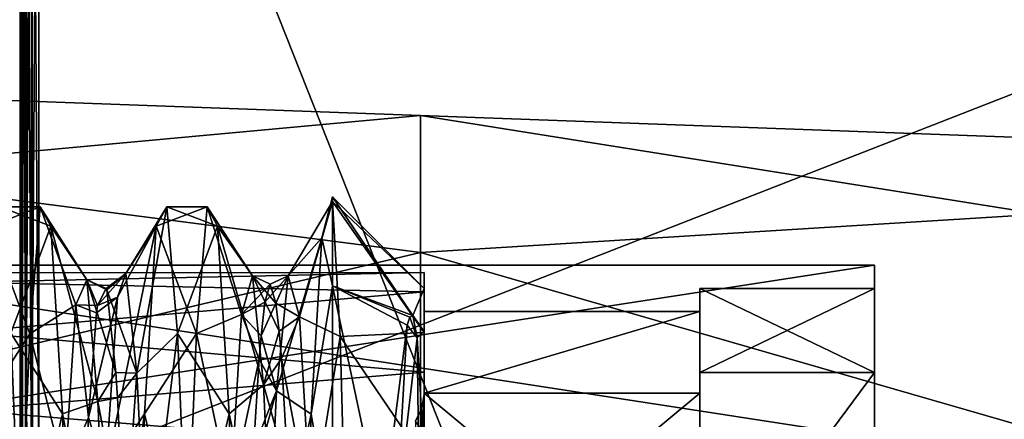
# Model space of a CAD drawing. Extents: x -186 to 402, y -5 to 79.
# Drawn here: x -15 to -4, y 68 to 72 of the extents above; entities that cross this region are included whole.
import ezdxf

# ---------------------------------------------------------------- set-up
doc = ezdxf.new("R2010")
doc.units = 0
doc.header["$MEASUREMENT"] = 0

msp = doc.modelspace()

# ---------------------------------------------------------------- linework, layer by layer
for points in [[(-15, 65.025497, 10.5657), (-15, 78.800003, 14.8), (-15, 67.228401, 9.2)], [(-15, 62.576, 11.4129), (-15, 78.800003, 14.8), (-15, 65.025497, 10.5657)], [(-15, 60, 11.7), (-15, 78.800003, 14.8), (-15, 62.576, 11.4129)], [(-15, 78.800003, 14.8), (-15, 78.800003, 9.2), (-15, 67.228401, 9.2)], [(-15, 78.800003, -9.2), (-15, 78.800003, -14.8), (-15, 67.228401, -9.2)], [(-15, 62.576, -11.4129), (-15, 78.800003, -14.8), (-15, 60, -11.7)], [(-15, 65.025497, -10.5657), (-15, 78.800003, -14.8), (-15, 62.576, -11.4129)], [(-15, 67.228401, -9.2), (-15, 78.800003, -14.8), (-15, 65.025497, -10.5657)], [(-15, 4, 14.8), (-15, 78.800003, 14.8), (-15, 60, 11.7)], [(-15, 78.800003, -14.8), (-15, 4, -14.8), (-15, 60, -11.7)], [(-14.9848, 4, 14.8765), (-14.9848, 78.800003, 14.8765), (-15, 78.800003, 14.8)], [(-15, 4, 14.8), (-14.9848, 4, 14.8765), (-15, 78.800003, 14.8)], [(-15, 78.800003, 9.2), (-14.9848, 67.228401, 9.1235), (-15, 67.228401, 9.2)], [(-15, 78.800003, 9.2), (-14.9848, 78.800003, 9.1235), (-14.9848, 67.228401, 9.1235)], [(-15, 67.228401, -9.2), (-14.9848, 78.800003, -9.1235), (-15, 78.800003, -9.2)], [(-15, 67.228401, -9.2), (-14.9848, 67.228401, -9.1235), (-14.9848, 78.800003, -9.1235)], [(-14.9848, 4, -14.8765), (-15, 4, -14.8), (-15, 78.800003, -14.8)], [(-14.9848, 4, -14.8765), (-15, 78.800003, -14.8), (-14.9848, 78.800003, -14.8765)], [(-14.9414, 4, 14.9414), (-14.9414, 78.800003, 14.9414), (-14.9848, 78.800003, 14.8765)], [(-14.9848, 4, 14.8765), (-14.9414, 4, 14.9414), (-14.9848, 78.800003, 14.8765)], [(-14.9848, 78.800003, 9.1235), (-14.9414, 67.228401, 9.0586), (-14.9848, 67.228401, 9.1235)], [(-14.9848, 78.800003, 9.1235), (-14.9414, 78.800003, 9.0586), (-14.9414, 67.228401, 9.0586)], [(-14.9848, 67.228401, -9.1235), (-14.9414, 78.800003, -9.0586), (-14.9848, 78.800003, -9.1235)], [(-14.9848, 67.228401, -9.1235), (-14.9414, 67.228401, -9.0586), (-14.9414, 78.800003, -9.0586)], [(-14.9414, 4, -14.9414), (-14.9848, 78.800003, -14.8765), (-14.9414, 78.800003, -14.9414)], [(-14.9414, 4, -14.9414), (-14.9848, 4, -14.8765), (-14.9848, 78.800003, -14.8765)], [(-14.8765, 4, 14.9848), (-14.8765, 78.800003, 14.9848), (-14.9414, 78.800003, 14.9414)], [(-14.9414, 4, 14.9414), (-14.8765, 4, 14.9848), (-14.9414, 78.800003, 14.9414)], [(-14.8765, 78.800003, 9.0152), (-14.8765, 67.228401, 9.0152), (-14.9414, 67.228401, 9.0586)], [(-14.9414, 78.800003, 9.0586), (-14.8765, 78.800003, 9.0152), (-14.9414, 67.228401, 9.0586)], [(-14.8765, 67.228401, -9.0152), (-14.8765, 78.800003, -9.0152), (-14.9414, 78.800003, -9.0586)], [(-14.9414, 67.228401, -9.0586), (-14.8765, 67.228401, -9.0152), (-14.9414, 78.800003, -9.0586)], [(-14.8765, 4, -14.9848), (-14.9414, 78.800003, -14.9414), (-14.8765, 78.800003, -14.9848)], [(-14.8765, 4, -14.9848), (-14.9414, 4, -14.9414), (-14.9414, 78.800003, -14.9414)], [(-14.8, 4, 15), (-14.8, 78.800003, 15), (-14.8765, 78.800003, 14.9848)], [(-14.8765, 4, 14.9848), (-14.8, 4, 15), (-14.8765, 78.800003, 14.9848)], [(-14.8, 78.800003, 9), (-14.8, 67.228401, 9), (-14.8765, 67.228401, 9.0152)], [(-14.8765, 78.800003, 9.0152), (-14.8, 78.800003, 9), (-14.8765, 67.228401, 9.0152)], [(-14.8, 67.228401, -9), (-14.8, 78.800003, -9), (-14.8765, 78.800003, -9.0152)], [(-14.8765, 67.228401, -9.0152), (-14.8, 67.228401, -9), (-14.8765, 78.800003, -9.0152)], [(-14.8, 4, -15), (-14.8765, 78.800003, -14.9848), (-14.8, 78.800003, -15)], [(-14.8, 4, -15), (-14.8765, 4, -14.9848), (-14.8765, 78.800003, -14.9848)], [(-14.8, 78.800003, -15), (14.8, 78.800003, -15), (-14.8, 4, -15)], [(-14.8, 4, -15), (14.8, 78.800003, -15), (14.8, 4, -15)], [(14.8, 78.800003, 15), (-14.8, 78.800003, 15), (14.8, 4, 15)], [(14.8, 4, 15), (-14.8, 78.800003, 15), (-14.8, 4, 15)], [(14.8, 78.800003, 9), (14.8, 67.228401, 9), (-14.8, 78.800003, 9)], [(-14.8, 78.800003, 9), (14.8, 67.228401, 9), (-14.8, 67.228401, 9)], [(14.8, 67.228401, -9), (14.8, 78.800003, -9), (-14.8, 67.228401, -9)], [(-14.8, 67.228401, -9), (14.8, 78.800003, -9), (-14.8, 78.800003, -9)], [(-10.646049, 71.133575, 0.000042), (-17.386963, 70.514458, -4.355233), (-17.386951, 71.380753, 0.000066)], [(-10.646049, 71.133575, 0.000042), (-17.386951, 71.380753, 0.000066), (-17.386932, 70.514458, 4.355366)], [(-10.646061, 69.641983, -5.566857), (-17.386963, 70.514458, -4.355233), (-10.646049, 71.133575, 0.000042)], [(-10.646049, 71.133575, 0.000042), (-17.386932, 70.514458, 4.355366), (-10.646023, 69.641983, 5.566941)], [(-10.646061, 69.641983, -5.566857), (-10.646049, 71.133575, 0.000042), (-3.905262, 70.0578, -4.166082)], [(-10.646049, 71.133575, 0.000042), (-3.905231, 70.0578, 4.166117), (-3.905247, 70.886505, 0.000017)], [(-10.646049, 71.133575, 0.000042), (-3.905247, 70.886505, 0.000017), (-3.905262, 70.0578, -4.166082)], [(-10.646049, 71.133575, 0.000042), (-10.646023, 69.641983, 5.566941), (-3.905231, 70.0578, 4.166117)], [(-10.646061, 69.641983, -5.566857), (-17.386971, 68.047356, -8.047533), (-17.386963, 70.514458, -4.355233)], [(-10.646023, 69.641983, 5.566941), (-17.386932, 70.514458, 4.355366), (-17.386909, 68.047356, 8.047665)], [(-11.604895, 70.198944, 1.019192), (-12.086798, 69.388168, -0.932212), (-11.964214, 68.939957, 3.014585)], [(-11.604895, 70.198944, 1.019192), (-11.719494, 69.800674, -3.00051), (-12.086798, 69.388168, -0.932212)], [(-11.52163, 68.726059, 5.216186), (-11.604895, 70.198944, 1.019192), (-11.964214, 68.939957, 3.014585)], [(-11.604992, 70.249756, 0.000093), (-11.605004, 69.277992, -4.356112), (-11.719494, 69.800674, -3.00051)], [(-11.604895, 70.198944, 1.019192), (-11.604992, 70.249756, 0.000093), (-11.719494, 69.800674, -3.00051)], [(-11.605004, 69.277992, -4.356112), (-11.604992, 70.249756, 0.000093), (-10.72913, 68.954109, -2.773913)], [(-11.604992, 70.249756, 0.000093), (-11.604895, 70.198944, 1.019192), (-10.60503, 69.249794, 0.000089)], [(-10.72913, 68.954109, -2.773913), (-11.604992, 70.249756, 0.000093), (-10.60503, 69.249794, 0.000089)], [(-11.604895, 70.198944, 1.019192), (-10.605044, 68.770287, 2.938887), (-10.60503, 69.249794, 0.000089)], [(-11.604895, 70.198944, 1.019192), (-11.52163, 68.726059, 5.216186), (-10.605044, 68.770287, 2.938887)], [(-15.219828, 70.138779, 1.499787), (-14.783131, 70.137703, -1.507313), (-15.334923, 69.9263, -2.552315)], [(-14.783131, 70.137703, -1.507313), (-14.898149, 68.757942, -5.32392), (-15.334923, 69.9263, -2.552315)], [(-14.668043, 69.928185, 2.545086), (-14.783131, 70.137703, -1.507313), (-15.219828, 70.138779, 1.499787)], [(-15.104761, 68.761887, 5.31738), (-14.668043, 69.928185, 2.545086), (-15.219828, 70.138779, 1.499787)], [(-14.396557, 69.07373, -2.585418), (-14.898149, 68.757942, -5.32392), (-14.783131, 70.137703, -1.507313)], [(-14.27636, 69.34391, 1.305184), (-14.783131, 70.137703, -1.507313), (-14.668043, 69.928185, 2.545086)], [(-14.27636, 69.34391, 1.305184), (-14.396557, 69.07373, -2.585418), (-14.783131, 70.137703, -1.507313)], [(-13.405361, 70.137711, 1.507289), (-13.852566, 69.412323, 0.639985), (-13.731194, 68.329025, 4.42958)], [(-13.405361, 70.137711, 1.507289), (-13.520457, 69.928131, -2.545112), (-13.852566, 69.412323, 0.639985)], [(-13.290297, 68.758018, 5.323983), (-13.405361, 70.137711, 1.507289), (-13.731194, 68.329025, 4.42958)], [(-12.968765, 70.137833, -1.50641), (-13.083884, 68.758484, -5.323117), (-13.520457, 69.928131, -2.545112)], [(-13.405361, 70.137711, 1.507289), (-12.968765, 70.137833, -1.50641), (-13.520457, 69.928131, -2.545112)], [(-12.853778, 69.927917, 2.545989), (-12.968765, 70.137833, -1.50641), (-13.405361, 70.137711, 1.507289)], [(-13.290297, 68.758018, 5.323983), (-12.853778, 69.927917, 2.545989), (-13.405361, 70.137711, 1.507289)], [(-12.593293, 68.968277, -2.927815), (-13.083884, 68.758484, -5.323117), (-12.968765, 70.137833, -1.50641)], [(-12.472993, 69.386147, 0.949287), (-12.968765, 70.137833, -1.50641), (-12.853778, 69.927917, 2.545989)], [(-12.472993, 69.386147, 0.949287), (-12.593293, 68.968277, -2.927815), (-12.968765, 70.137833, -1.50641)], [(-10.646061, 69.641983, -5.566857), (-3.905262, 70.0578, -4.166082), (-3.905262, 67.697807, -7.697982)], [(-10.646023, 69.641983, 5.566941), (-3.905209, 67.697807, 7.698017), (-3.905231, 70.0578, 4.166117)], [(-15.334923, 69.9263, -2.552315), (-14.898149, 68.757942, -5.32392), (-15.462553, 67.881157, -6.552825)], [(-14.54049, 67.885811, 6.547176), (-14.668043, 69.928185, 2.545086), (-15.104761, 68.761887, 5.31738)], [(-14.156094, 68.017624, 4.972577), (-14.668043, 69.928185, 2.545086), (-14.54049, 67.885811, 6.547176)], [(-14.156094, 68.017624, 4.972577), (-14.27636, 69.34391, 1.305184), (-14.668043, 69.928185, 2.545086)], [(-13.648088, 67.885796, -6.547123), (-14.073294, 67.241295, -6.047727), (-13.520457, 69.928131, -2.545112)], [(-13.520457, 69.928131, -2.545112), (-14.073294, 67.241295, -6.047727), (-13.942664, 69.154938, -2.279716)], [(-13.520457, 69.928131, -2.545112), (-13.942664, 69.154938, -2.279716), (-13.852566, 69.412323, 0.639985)], [(-13.520457, 69.928131, -2.545112), (-13.083884, 68.758484, -5.323117), (-13.648088, 67.885796, -6.547123)], [(-12.726126, 67.885345, 6.547879), (-12.853778, 69.927917, 2.545989), (-13.290297, 68.758018, 5.323983)], [(-12.352824, 68.200356, 4.664182), (-12.853778, 69.927917, 2.545989), (-12.726126, 67.885345, 6.547879)], [(-12.352824, 68.200356, 4.664182), (-12.472993, 69.386147, 0.949287), (-12.853778, 69.927917, 2.545989)], [(-11.719494, 69.800674, -3.00051), (-12.211413, 68.136703, -4.775119), (-12.086798, 69.388168, -0.932212)], [(-11.719494, 69.800674, -3.00051), (-11.834124, 67.880325, -6.554219), (-12.211413, 68.136703, -4.775119)], [(-11.605004, 69.277992, -4.356112), (-11.834124, 67.880325, -6.554219), (-11.719494, 69.800674, -3.00051)], [(-10.646061, 65.566681, -9.642158), (-17.386971, 68.047356, -8.047533), (-10.646061, 69.641983, -5.566857)], [(-10.646023, 69.641983, 5.566941), (-17.386909, 68.047356, 8.047665), (-10.645992, 65.566681, 9.642241)], [(-10.646061, 65.566681, -9.642158), (-10.646061, 69.641983, -5.566857), (-3.905262, 67.697807, -7.697982)], [(-10.646023, 69.641983, 5.566941), (-10.645992, 65.566681, 9.642241), (-3.905209, 67.697807, 7.698017)], [(-20.604836, 69.422287, 1.205875), (-20.604862, 68.337791, 4.55177), (-10.605035, 69.215279, 2.305289)], [(-20.604836, 69.422287, 1.205875), (-10.605035, 69.215279, 2.305289), (-10.605025, 69.422493, -1.20571)], [(-20.604836, 69.215111, -2.305126), (-10.605025, 69.422493, -1.20571), (-10.605042, 68.338028, -4.551616)], [(-20.604836, 69.215111, -2.305126), (-20.604836, 69.422287, 1.205875), (-10.605025, 69.422493, -1.20571)], [(-17.905251, 69.505257, -2.169532), (-17.905258, 67.622658, -6.078932), (-5.705257, 67.622696, -6.078976)], [(-5.705235, 69.505295, 2.169624), (-17.905251, 69.505257, -2.169532), (-5.70525, 69.505295, -2.169576)], [(-5.70525, 69.505295, -2.169576), (-17.905251, 69.505257, -2.169532), (-5.705257, 67.622696, -6.078976)], [(-17.905235, 69.505257, 2.169668), (-17.905251, 69.505257, -2.169532), (-5.705235, 69.505295, 2.169624)], [(-17.905212, 67.622658, 6.079067), (-17.905235, 69.505257, 2.169668), (-5.705235, 69.505295, 2.169624)], [(-5.705212, 67.622696, 6.079023), (-17.905212, 67.622658, 6.079067), (-5.705235, 69.505295, 2.169624)], [(-5.705257, 67.622696, -6.078976), (-5.705254, 68.333801, -4.013375), (-5.70525, 69.505295, -2.169576)], [(-5.705254, 68.333801, -4.013375), (-5.705242, 69.249802, 0.000024), (-5.70525, 69.505295, -2.169576)], [(-5.70525, 69.505295, -2.169576), (-5.705242, 69.249802, 0.000024), (-5.705235, 69.505295, 2.169624)], [(-5.705242, 69.249802, 0.000024), (-5.705223, 68.333801, 4.013424), (-5.705235, 69.505295, 2.169624)], [(-5.705235, 69.505295, 2.169624), (-5.705223, 68.333801, 4.013424), (-5.705212, 67.622696, 6.079023)], [(-14.27636, 69.34391, 1.305184), (-14.159163, 69.065536, -2.073717), (-14.396557, 69.07373, -2.585418)], [(-14.156094, 68.017624, 4.972577), (-13.961689, 68.334824, 4.122579), (-14.27636, 69.34391, 1.305184)], [(-13.961689, 68.334824, 4.122579), (-14.060366, 69.235321, 1.087784), (-14.27636, 69.34391, 1.305184)], [(-14.060366, 69.235321, 1.087784), (-14.064466, 69.24942, 0.959384), (-14.27636, 69.34391, 1.305184)], [(-14.27636, 69.34391, 1.305184), (-14.064466, 69.24942, 0.959384), (-14.159163, 69.065536, -2.073717)], [(-13.942664, 69.154938, -2.279716), (-14.159163, 69.065536, -2.073717), (-13.852566, 69.412323, 0.639985)], [(-14.159163, 69.065536, -2.073717), (-14.064466, 69.24942, 0.959384), (-13.852566, 69.412323, 0.639985)], [(-13.852566, 69.412323, 0.639985), (-14.064466, 69.24942, 0.959384), (-14.060366, 69.235321, 1.087784)], [(-13.852566, 69.412323, 0.639985), (-14.060366, 69.235321, 1.087784), (-13.731194, 68.329025, 4.42958)], [(-12.472993, 69.386147, 0.949287), (-12.282397, 69.298859, -0.076913), (-12.593293, 68.968277, -2.927815)], [(-12.352824, 68.200356, 4.664182), (-12.183614, 68.786354, 3.047385), (-12.472993, 69.386147, 0.949287)], [(-12.183614, 68.786354, 3.047385), (-12.218905, 69.088951, 1.965986), (-12.472993, 69.386147, 0.949287)], [(-12.472993, 69.386147, 0.949287), (-12.218905, 69.088951, 1.965986), (-12.282397, 69.298859, -0.076913)], [(-12.211413, 68.136703, -4.775119), (-12.381201, 68.73378, -3.191616), (-12.086798, 69.388168, -0.932212)], [(-12.381201, 68.73378, -3.191616), (-12.340297, 69.100372, -1.913514), (-12.086798, 69.388168, -0.932212)], [(-12.086798, 69.388168, -0.932212), (-12.340297, 69.100372, -1.913514), (-12.282397, 69.298859, -0.076913)], [(-12.282397, 69.298859, -0.076913), (-12.218905, 69.088951, 1.965986), (-12.086798, 69.388168, -0.932212)], [(-12.086798, 69.388168, -0.932212), (-12.218905, 69.088951, 1.965986), (-11.964214, 68.939957, 3.014585)], [(-20.604862, 68.337791, 4.55177), (-10.605073, 67.510796, 5.81608), (-10.605035, 69.215279, 2.305289)], [(-20.604862, 67.510666, -5.815934), (-20.604836, 69.215111, -2.305126), (-10.605042, 68.338028, -4.551616)], [(-13.731194, 68.329025, 4.42958), (-14.060366, 69.235321, 1.087784), (-13.961689, 68.334824, 4.122579)], [(-12.282397, 69.298859, -0.076913), (-12.340297, 69.100372, -1.913514), (-12.593293, 68.968277, -2.927815)], [(-11.605004, 69.277992, -4.356112), (-11.605051, 66.546967, -7.886127), (-11.834124, 67.880325, -6.554219)], [(-11.605051, 66.546967, -7.886127), (-11.605004, 69.277992, -4.356112), (-11.06146, 66.728065, -6.995625)], [(-11.605004, 69.277992, -4.356112), (-10.72913, 68.954109, -2.773913), (-10.763729, 68.936012, -2.944913)], [(-11.605004, 69.277992, -4.356112), (-10.763729, 68.936012, -2.944913), (-10.789729, 68.850708, -3.266613)], [(-10.789729, 68.850708, -3.266613), (-11.06146, 66.728065, -6.995625), (-11.605004, 69.277992, -4.356112)], [(-10.605035, 68.780113, -2.910113), (-10.72913, 68.954109, -2.773913), (-10.60503, 69.249794, 0.000089)], [(-10.60503, 69.249794, 0.000089), (-10.605052, 68.099815, 0.000083), (-10.605035, 68.780113, -2.910113)], [(-10.605044, 68.770287, 2.938887), (-10.605052, 68.099815, 0.000083), (-10.60503, 69.249794, 0.000089)], [(-7.605255, 68.333794, -4.013369), (-7.605244, 69.249794, 0.000031), (-5.705242, 69.249802, 0.000024)], [(-7.605255, 68.333794, -4.013369), (-5.705242, 69.249802, 0.000024), (-5.705254, 68.333801, -4.013375)], [(-7.605255, 68.10849, -3.904969), (-7.605244, 69.249794, 0.000031), (-7.605255, 68.333794, -4.013369)], [(-7.605255, 68.10849, -3.904969), (-7.605244, 68.999794, 0.000031), (-7.605244, 69.249794, 0.000031)], [(-7.605244, 69.249794, 0.000031), (-5.705223, 68.333801, 4.013424), (-5.705242, 69.249802, 0.000024)], [(-7.605244, 68.999794, 0.000031), (-7.605225, 68.333794, 4.013431), (-7.605244, 69.249794, 0.000031)], [(-7.605244, 69.249794, 0.000031), (-7.605225, 68.333794, 4.013431), (-5.705223, 68.333801, 4.013424)], [(-14.073294, 67.241295, -6.047727), (-14.25798, 67.843971, -4.994623), (-13.942664, 69.154938, -2.279716)], [(-14.25798, 67.843971, -4.994623), (-14.169764, 68.985138, -2.398118), (-13.942664, 69.154938, -2.279716)], [(-13.942664, 69.154938, -2.279716), (-14.169764, 68.985138, -2.398118), (-14.159163, 69.065536, -2.073717)], [(-12.593293, 68.968277, -2.927815), (-12.340297, 69.100372, -1.913514), (-12.381201, 68.73378, -3.191616)], [(-14.396557, 69.07373, -2.585418), (-14.516785, 67.253082, -6.034427), (-14.898149, 68.757942, -5.32392)], [(-14.396557, 69.07373, -2.585418), (-14.25798, 67.843971, -4.994623), (-14.516785, 67.253082, -6.034427)], [(-14.159163, 69.065536, -2.073717), (-14.169764, 68.985138, -2.398118), (-14.396557, 69.07373, -2.585418)], [(-14.396557, 69.07373, -2.585418), (-14.169764, 68.985138, -2.398118), (-14.25798, 67.843971, -4.994623)], [(-11.964214, 68.939957, 3.014585), (-12.218905, 69.088951, 1.965986), (-12.183614, 68.786354, 3.047385)], [(-10.605255, 68.108482, -3.904958), (-10.605244, 68.999779, 0.000042), (-7.605244, 68.999794, 0.000031)], [(-10.605255, 68.108482, -3.904958), (-7.605244, 68.999794, 0.000031), (-7.605255, 68.10849, -3.904969)], [(-10.605232, 64.054184, -1.952458), (-10.605244, 68.999779, 0.000042), (-10.605255, 68.108482, -3.904958)], [(-10.605244, 68.999779, 0.000042), (-10.605225, 68.108482, 3.905041), (-7.605244, 68.999794, 0.000031)], [(-10.605225, 64.499779, 0.000042), (-10.605225, 68.108482, 3.905041), (-10.605244, 68.999779, 0.000042)], [(-10.605232, 64.054184, -1.952458), (-10.605225, 64.499779, 0.000042), (-10.605244, 68.999779, 0.000042)], [(-10.605225, 68.108482, 3.905041), (-7.605225, 68.10849, 3.90503), (-7.605244, 68.999794, 0.000031)], [(-7.605244, 68.999794, 0.000031), (-7.605225, 68.10849, 3.90503), (-7.605225, 68.333794, 4.013431)], [(-12.593293, 68.968277, -2.927815), (-12.713523, 67.018326, -6.304926), (-13.083884, 68.758484, -5.323117)], [(-12.593293, 68.968277, -2.927815), (-12.402505, 68.47879, -3.818317), (-12.713523, 67.018326, -6.304926)], [(-12.381201, 68.73378, -3.191616), (-12.402505, 68.47879, -3.818317), (-12.593293, 68.968277, -2.927815)], [(-12.183614, 68.786354, 3.047385), (-12.158721, 68.486755, 3.801883), (-11.964214, 68.939957, 3.014585)], [(-11.964214, 68.939957, 3.014585), (-12.158721, 68.486755, 3.801883), (-11.835964, 66.773483, 6.567374)], [(-11.52163, 68.726059, 5.216186), (-11.964214, 68.939957, 3.014585), (-11.835964, 66.773483, 6.567374)], [(-10.682334, 68.713318, -3.327514), (-10.789729, 68.850708, -3.266613), (-10.763729, 68.936012, -2.944913)], [(-10.72913, 68.954109, -2.773913), (-10.682334, 68.713318, -3.327514), (-10.763729, 68.936012, -2.944913)], [(-10.682334, 68.713318, -3.327514), (-10.72913, 68.954109, -2.773913), (-10.605035, 68.780113, -2.910113)], [(-12.352824, 68.200356, 4.664182), (-12.158721, 68.486755, 3.801883), (-12.183614, 68.786354, 3.047385)], [(-10.910262, 66.773468, -6.566724), (-11.06146, 66.728065, -6.995625), (-10.789729, 68.850708, -3.266613)], [(-10.682334, 68.713318, -3.327514), (-10.910262, 66.773468, -6.566724), (-10.789729, 68.850708, -3.266613)], [(-10.605058, 67.418152, -5.52552), (-10.682334, 68.713318, -3.327514), (-10.605035, 68.780113, -2.910113)], [(-10.605035, 68.780113, -2.910113), (-10.605065, 67.119255, -3.863222), (-10.605058, 67.418152, -5.52552)], [(-10.605052, 68.099815, 0.000083), (-10.605065, 67.119255, -3.863222), (-10.605035, 68.780113, -2.910113)], [(-14.98972, 66.010826, 8.301666), (-15.104761, 68.761887, 5.31738), (-15.463995, 66.791512, 6.54777)], [(-14.898149, 68.757942, -5.32392), (-15.013395, 66.004509, -8.306134), (-15.462553, 67.881157, -6.552825)], [(-14.98972, 66.010826, 8.301666), (-14.54049, 67.885811, 6.547176), (-15.104761, 68.761887, 5.31738)], [(-14.516785, 67.253082, -6.034427), (-15.013395, 66.004509, -8.306134), (-14.898149, 68.757942, -5.32392)], [(-13.290297, 68.758018, 5.323983), (-13.731194, 68.329025, 4.42958), (-13.620045, 66.053459, 7.235469)], [(-13.083884, 68.758484, -5.323117), (-13.199031, 66.005348, -8.305632), (-13.648088, 67.885796, -6.547123)], [(-13.175256, 66.004662, 8.306169), (-13.290297, 68.758018, 5.323983), (-13.620045, 66.053459, 7.235469)], [(-13.175256, 66.004662, 8.306169), (-12.726126, 67.885345, 6.547879), (-13.290297, 68.758018, 5.323983)], [(-12.713523, 67.018326, -6.304926), (-13.199031, 66.005348, -8.305632), (-13.083884, 68.758484, -5.323117)], [(-12.211413, 68.136703, -4.775119), (-12.402505, 68.47879, -3.818317), (-12.381201, 68.73378, -3.191616)], [(-11.438296, 65.633606, 8.36207), (-11.52163, 68.726059, 5.216186), (-11.835964, 66.773483, 6.567374)], [(-10.605044, 68.770287, 2.938887), (-11.52163, 68.726059, 5.216186), (-10.605075, 67.381897, 5.573079)], [(-11.52163, 68.726059, 5.216186), (-11.438296, 65.633606, 8.36207), (-10.605075, 67.381897, 5.573079)], [(-10.657069, 66.66497, -6.488624), (-10.910262, 66.773468, -6.566724), (-10.682334, 68.713318, -3.327514)], [(-10.657069, 66.66497, -6.488624), (-10.682334, 68.713318, -3.327514), (-10.605058, 67.418152, -5.52552)], [(-10.605075, 67.381897, 5.573079), (-10.605064, 67.666809, 2.613081), (-10.605044, 68.770287, 2.938887)], [(-10.605044, 68.770287, 2.938887), (-10.605064, 67.666809, 2.613081), (-10.605052, 68.099815, 0.000083)], [(-12.402505, 68.47879, -3.818317), (-12.46272, 67.507217, -5.488523), (-12.713523, 67.018326, -6.304926)], [(-12.211413, 68.136703, -4.775119), (-12.46272, 67.507217, -5.488523), (-12.402505, 68.47879, -3.818317)], [(-12.084848, 67.254372, 5.818076), (-12.158721, 68.486755, 3.801883), (-12.352824, 68.200356, 4.664182)], [(-11.835964, 66.773483, 6.567374), (-12.158721, 68.486755, 3.801883), (-12.084848, 67.254372, 5.818076)], [(-20.604862, 68.337791, 4.55177), (-20.604908, 66.110222, 7.273659), (-10.605073, 67.510796, 5.81608)], [(-20.604862, 67.510666, -5.815934), (-10.605042, 68.338028, -4.551616), (-10.60508, 66.110489, -7.273527)], [(-14.156094, 68.017624, 4.972577), (-13.943796, 68.060623, 4.636278), (-13.961689, 68.334824, 4.122579)], [(-13.961689, 68.334824, 4.122579), (-13.943796, 68.060623, 4.636278), (-13.731194, 68.329025, 4.42958)], [(-13.731194, 68.329025, 4.42958), (-13.943796, 68.060623, 4.636278), (-13.862931, 66.469444, 6.68007)], [(-13.731194, 68.329025, 4.42958), (-13.862931, 66.469444, 6.68007), (-13.620045, 66.053459, 7.235469)], [(-7.605255, 65.76709, -7.231869), (-5.705254, 68.333801, -4.013375), (-5.705254, 65.767097, -7.231875)], [(-7.605255, 65.76709, -7.231869), (-7.605255, 68.333794, -4.013369), (-5.705254, 68.333801, -4.013375)], [(-7.605255, 65.611191, -7.036469), (-7.605255, 68.10849, -3.904969), (-7.605255, 68.333794, -4.013369)], [(-7.605255, 65.76709, -7.231869), (-7.605255, 65.611191, -7.036469), (-7.605255, 68.333794, -4.013369)], [(-7.605225, 68.333794, 4.013431), (-7.605202, 65.76709, 7.231931), (-5.705223, 68.333801, 4.013424)], [(-7.605225, 68.10849, 3.90503), (-7.605202, 65.76709, 7.231931), (-7.605225, 68.333794, 4.013431)], [(-7.605202, 65.76709, 7.231931), (-5.7052, 65.767097, 7.231924), (-5.705223, 68.333801, 4.013424)], [(-5.705254, 65.767097, -7.231875), (-5.705254, 68.333801, -4.013375), (-5.705257, 67.622696, -6.078976)], [(-5.705223, 68.333801, 4.013424), (-5.7052, 65.767097, 7.231924), (-5.705212, 67.622696, 6.079023)], [(-12.23268, 65.613693, 7.582268), (-12.352824, 68.200356, 4.664182), (-12.726126, 67.885345, 6.547879)], [(-12.328056, 65.603165, -7.590232), (-12.479925, 67.157524, -5.936825), (-12.211413, 68.136703, -4.775119)], [(-12.479925, 67.157524, -5.936825), (-12.46272, 67.507217, -5.488523), (-12.211413, 68.136703, -4.775119)], [(-12.23268, 65.613693, 7.582268), (-12.084848, 67.254372, 5.818076), (-12.352824, 68.200356, 4.664182)], [(-11.834124, 67.880325, -6.554219), (-12.328056, 65.603165, -7.590232), (-12.211413, 68.136703, -4.775119)], [(-10.646061, 65.566681, -9.642158), (-17.386963, 64.355057, -10.514633), (-17.386971, 68.047356, -8.047533)], [(-10.645992, 65.566681, 9.642241), (-17.386909, 68.047356, 8.047665), (-17.386887, 64.355057, 10.514765)], [(-13.862931, 66.469444, 6.68007), (-13.943796, 68.060623, 4.636278), (-14.156094, 68.017624, 4.972577)], [(-10.605052, 68.099815, 0.000083), (-10.605064, 67.666809, 2.613081), (-10.629955, 67.945518, 0.000082)], [(-10.629565, 67.12365, -3.518722), (-10.605052, 68.099815, 0.000083), (-10.629955, 67.945518, 0.000082)], [(-10.629565, 67.12365, -3.518722), (-10.605065, 67.119255, -3.863222), (-10.605052, 68.099815, 0.000083)], [(-10.605255, 65.611183, -7.036458), (-7.605255, 68.10849, -3.904969), (-7.605255, 65.611191, -7.036469)], [(-10.605255, 65.611183, -7.036458), (-10.605255, 68.108482, -3.904958), (-7.605255, 68.10849, -3.904969)], [(-10.605232, 62.805481, -3.518158), (-10.605232, 64.054184, -1.952458), (-10.605255, 68.108482, -3.904958)], [(-10.605255, 65.611183, -7.036458), (-10.605232, 62.805481, -3.518158), (-10.605255, 68.108482, -3.904958)], [(-10.605225, 68.108482, 3.905041), (-7.605202, 65.611191, 7.03653), (-7.605225, 68.10849, 3.90503)], [(-10.605217, 64.054184, 1.952541), (-10.605202, 65.611183, 7.036541), (-10.605225, 68.108482, 3.905041)], [(-10.605225, 64.499779, 0.000042), (-10.605217, 64.054184, 1.952541), (-10.605225, 68.108482, 3.905041)], [(-10.605225, 68.108482, 3.905041), (-10.605202, 65.611183, 7.036541), (-7.605202, 65.611191, 7.03653)], [(-7.605225, 68.10849, 3.90503), (-7.605202, 65.611191, 7.03653), (-7.605202, 65.76709, 7.231931)], [(-14.035952, 65.321564, 7.790164), (-14.156094, 68.017624, 4.972577), (-14.54049, 67.885811, 6.547176)], [(-14.035952, 65.321564, 7.790164), (-13.862931, 66.469444, 6.68007), (-14.156094, 68.017624, 4.972577)], [(-10.629955, 67.945518, 0.000082), (-10.605064, 67.666809, 2.613081), (-10.700756, 67.806015, 0.000082)], [(-10.700566, 66.99865, -3.457023), (-10.629955, 67.945518, 0.000082), (-10.700756, 67.806015, 0.000082)], [(-10.629565, 67.12365, -3.518722), (-10.629955, 67.945518, 0.000082), (-10.700566, 66.99865, -3.457023)], [(-14.413765, 64.355865, 9.278258), (-14.54049, 67.885811, 6.547176), (-14.98972, 66.010826, 8.301666)], [(-14.035952, 65.321564, 7.790164), (-14.54049, 67.885811, 6.547176), (-14.413765, 64.355865, 9.278258)], [(-14.25798, 67.843971, -4.994623), (-14.295191, 67.143494, -5.954527), (-14.516785, 67.253082, -6.034427)], [(-14.073294, 67.241295, -6.047727), (-14.295191, 67.143494, -5.954527), (-14.25798, 67.843971, -4.994623)], [(-13.77495, 64.355972, -9.278141), (-14.192745, 64.202164, -8.447142), (-13.648088, 67.885796, -6.547123)], [(-13.648088, 67.885796, -6.547123), (-14.192745, 64.202164, -8.447142), (-14.073294, 67.241295, -6.047727)], [(-13.648088, 67.885796, -6.547123), (-13.199031, 66.005348, -8.305632), (-13.77495, 64.355972, -9.278141)], [(-12.599501, 64.355499, 9.278461), (-12.726126, 67.885345, 6.547879), (-13.175256, 66.004662, 8.306169)], [(-12.23268, 65.613693, 7.582268), (-12.726126, 67.885345, 6.547879), (-12.599501, 64.355499, 9.278461)], [(-11.834124, 67.880325, -6.554219), (-11.960785, 64.351906, -9.280138), (-12.328056, 65.603165, -7.590232)], [(-11.605051, 66.546967, -7.886127), (-11.960785, 64.351906, -9.280138), (-11.834124, 67.880325, -6.554219)]]:
    msp.add_3dface(points)

doc.saveas('drawing.dxf')
